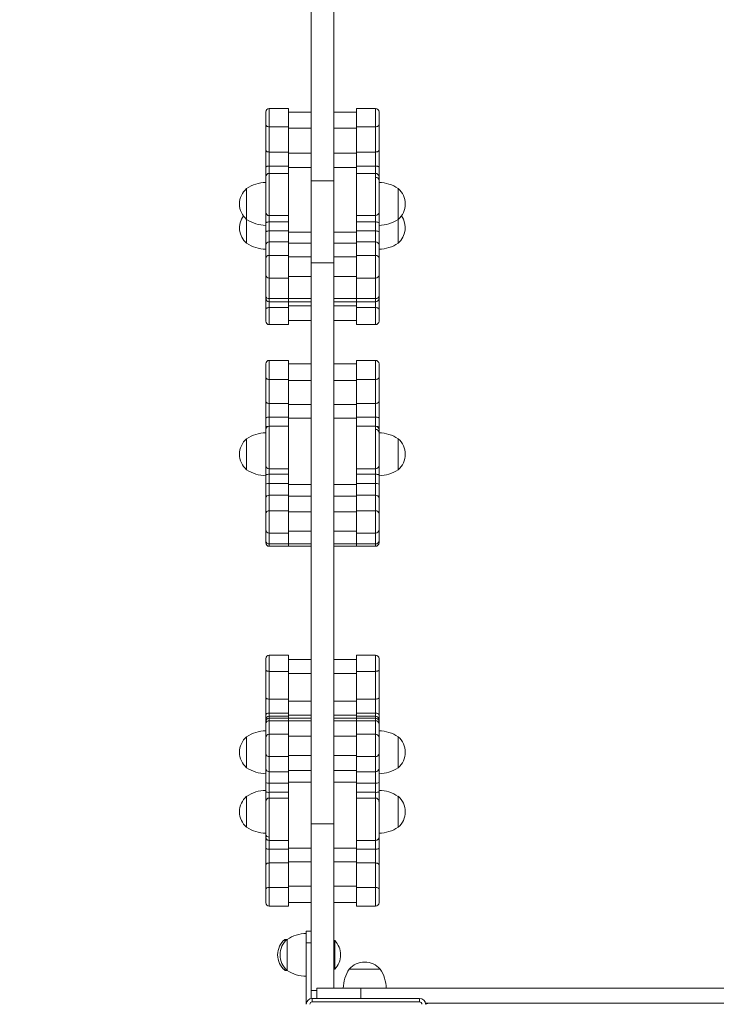
# Model space of a CAD drawing. Units: millimetres. Extents: x 749.78 to 758.98, y 500.14 to 509.84.
# Drawn here: x 751.44 to 752.02, y 505.08 to 505.91 of the extents above; entities that cross this region are included whole.
import ezdxf

# ---------------------------------------------------------------- set-up
doc = ezdxf.new("R2010")
doc.units = ezdxf.units.MM

# ---------------------------------------------------------------- blocks, each defined once
blk = doc.blocks.new('asd')
at = {"color": 7, "linetype": 'Continuous', "lineweight": 15}
for p, q in [((751.68125, 506.24132), (751.68125, 505.77068)), ((751.70025, 506.24132), (751.70025, 505.77068)), ((751.66225, 505.83147), (751.64625, 505.83147)), ((751.64625, 505.83147), (751.64625, 505.81614)), ((751.66225, 505.83147), (751.66225, 505.81614)), ((751.73525, 505.83147), (751.71925, 505.83147)), ((751.71925, 505.81614), (751.71925, 505.83147)), ((751.73525, 505.81614), (751.73525, 505.83147)), ((751.64325, 505.81767), (751.64325, 505.82847)), ((751.68125, 505.82829), (751.66225, 505.82829)), ((751.71925, 505.82829), (751.70025, 505.82829)), ((751.73825, 505.82847), (751.73825, 505.81767)), ((751.64325, 505.79643), (751.64325, 505.81767)), ((751.64625, 505.81614), (751.64625, 505.7949)), ((751.66225, 505.81614), (751.64625, 505.81614)), ((751.66225, 505.81614), (751.66225, 505.7949)), ((751.68125, 505.81504), (751.66225, 505.81504)), ((751.70025, 505.81504), (751.71925, 505.81504)), ((751.71925, 505.81614), (751.73525, 505.81614)), ((751.71925, 505.7949), (751.71925, 505.81614)), ((751.73525, 505.7949), (751.73525, 505.81614)), ((751.73825, 505.81767), (751.73825, 505.79643)), ((751.64325, 505.78229), (751.64325, 505.79643)), ((751.64625, 505.7949), (751.66225, 505.7949)), ((751.64625, 505.7949), (751.64625, 505.78311)), ((751.66225, 505.7949), (751.66225, 505.78311)), ((751.66225, 505.7938), (751.68125, 505.7938)), ((751.70025, 505.7938), (751.71925, 505.7938)), ((751.71925, 505.7949), (751.73525, 505.7949)), ((751.71925, 505.78311), (751.71925, 505.7949)), ((751.73525, 505.78311), (751.73525, 505.7949)), ((751.73825, 505.79643), (751.73825, 505.78229)), ((751.64325, 505.77472), (751.64325, 505.78229)), ((751.66225, 505.78311), (751.64625, 505.78311)), ((751.64625, 505.78311), (751.64625, 505.777)), ((751.66225, 505.78311), (751.66225, 505.7771)), ((751.68125, 505.78201), (751.66225, 505.78201)), ((751.71925, 505.78201), (751.70025, 505.78201)), ((751.73525, 505.78311), (751.71925, 505.78311)), ((751.71925, 505.7771), (751.71925, 505.78311)), ((751.73525, 505.777), (751.73525, 505.78311)), ((751.73825, 505.78229), (751.73825, 505.77472)), ((751.64325, 505.77431), (751.64325, 505.77472)), ((751.66225, 505.777), (751.64625, 505.777)), ((751.73525, 505.777), (751.71925, 505.777)), ((751.73825, 505.77472), (751.73825, 505.77419)), ((751.70025, 505.77068), (751.68125, 505.77068)), ((751.68125, 505.77068), (751.68125, 505.70192)), ((751.70025, 505.77068), (751.70025, 505.70192)), ((751.62725, 505.7643), (751.62725, 505.7383)), ((751.75425, 505.7383), (751.75425, 505.7643)), ((751.75425, 505.7513), (751.75425, 505.7643)), ((751.71936, 505.7563), (751.71925, 505.7563)), ((751.75425, 505.7383), (751.75425, 505.7513)), ((751.64325, 505.7354), (751.64325, 505.74454)), ((751.64625, 505.74154), (751.66225, 505.74154)), ((751.64625, 505.74154), (751.64625, 505.73623)), ((751.66225, 505.74154), (751.66225, 505.73623)), ((751.71925, 505.7463), (751.71936, 505.7463)), ((751.71925, 505.74154), (751.73525, 505.74154)), ((751.71925, 505.73623), (751.71925, 505.74154)), ((751.73525, 505.73623), (751.73525, 505.74154)), ((751.73825, 505.74454), (751.73825, 505.7354)), ((751.62725, 505.7383), (751.62725, 505.7183)), ((751.64325, 505.72783), (751.64325, 505.7354)), ((751.66225, 505.73623), (751.64625, 505.73623)), ((751.64625, 505.73623), (751.64625, 505.72866)), ((751.66225, 505.73623), (751.66225, 505.72866)), ((751.71925, 505.73623), (751.73525, 505.73623)), ((751.71925, 505.72866), (751.71925, 505.73623)), ((751.73525, 505.72866), (751.73525, 505.73623)), ((751.73825, 505.7354), (751.73825, 505.72783)), ((751.75425, 505.7183), (751.75425, 505.7383)), ((751.75425, 505.7313), (751.75425, 505.7383)), ((751.64325, 505.71681), (751.64325, 505.72783)), ((751.64625, 505.72866), (751.64625, 505.71947)), ((751.64625, 505.72866), (751.66225, 505.72866)), ((751.66225, 505.72866), (751.66225, 505.71947)), ((751.66225, 505.72756), (751.68125, 505.72756)), ((751.70025, 505.72756), (751.71925, 505.72756)), ((751.71925, 505.72866), (751.73525, 505.72866)), ((751.71925, 505.71947), (751.71925, 505.72866)), ((751.73525, 505.71947), (751.73525, 505.72866)), ((751.73825, 505.72783), (751.73825, 505.71681)), ((751.75425, 505.7183), (751.75425, 505.7313)), ((751.64325, 505.70548), (751.64325, 505.71681)), ((751.64625, 505.71947), (751.64625, 505.70815)), ((751.66225, 505.71947), (751.64625, 505.71947)), ((751.66225, 505.71947), (751.66225, 505.70815)), ((751.68125, 505.71837), (751.66225, 505.71837)), ((751.71925, 505.71837), (751.70025, 505.71837)), ((751.73525, 505.71947), (751.71925, 505.71947)), ((751.71925, 505.70815), (751.71925, 505.71947)), ((751.73525, 505.70815), (751.73525, 505.71947)), ((751.73825, 505.71681), (751.73825, 505.70548)), ((751.66225, 505.70815), (751.64625, 505.70815)), ((751.64625, 505.70815), (751.64625, 505.68898)), ((751.66225, 505.70815), (751.66225, 505.68898)), ((751.68125, 505.70705), (751.66225, 505.70705)), ((751.70025, 505.70705), (751.71925, 505.70705)), ((751.71925, 505.70815), (751.73525, 505.70815)), ((751.71925, 505.68898), (751.71925, 505.70815)), ((751.73525, 505.68898), (751.73525, 505.70815)), ((751.64325, 505.69198), (751.64325, 505.70548)), ((751.70025, 505.70192), (751.68125, 505.70192)), ((751.68125, 505.70192), (751.68125, 505.23129)), ((751.70025, 505.70192), (751.70025, 505.23129)), ((751.73825, 505.70548), (751.73825, 505.69198)), ((751.64325, 505.67412), (751.64325, 505.69198)), ((751.66225, 505.69047), (751.68125, 505.69047)), ((751.70025, 505.69047), (751.71925, 505.69047)), ((751.73825, 505.69198), (751.73825, 505.67412)), ((751.64625, 505.68898), (751.66225, 505.68898)), ((751.64625, 505.68898), (751.64625, 505.67186)), ((751.66225, 505.68898), (751.66225, 505.67186)), ((751.71925, 505.68898), (751.73525, 505.68898)), ((751.71925, 505.67186), (751.71925, 505.68898)), ((751.73525, 505.67186), (751.73525, 505.68898)), ((751.64325, 505.67218), (751.64325, 505.67412)), ((751.73825, 505.67412), (751.73825, 505.67218)), ((751.64325, 505.66313), (751.64325, 505.67218)), ((751.66225, 505.67186), (751.64625, 505.67186)), ((751.64625, 505.67186), (751.64625, 505.66918)), ((751.64625, 505.66918), (751.66225, 505.66918)), ((751.64625, 505.66918), (751.64625, 505.66436)), ((751.68125, 505.67186), (751.66225, 505.67186)), ((751.66225, 505.66918), (751.66225, 505.67186)), ((751.66225, 505.66918), (751.68125, 505.66918)), ((751.66225, 505.66918), (751.66225, 505.66436)), ((751.68125, 505.66589), (751.66225, 505.66589)), ((751.70025, 505.67186), (751.71925, 505.67186)), ((751.70025, 505.66918), (751.71925, 505.66918)), ((751.70025, 505.66589), (751.71925, 505.66589)), ((751.71925, 505.66918), (751.71925, 505.67186)), ((751.71925, 505.67186), (751.73525, 505.67186)), ((751.71925, 505.66918), (751.73525, 505.66918)), ((751.71925, 505.66436), (751.71925, 505.66918)), ((751.73525, 505.66918), (751.73525, 505.67186)), ((751.73525, 505.66436), (751.73525, 505.66918)), ((751.73825, 505.67218), (751.73825, 505.66313)), ((751.64325, 505.65306), (751.64325, 505.66313)), ((751.66225, 505.66436), (751.64625, 505.66436)), ((751.64625, 505.66436), (751.64625, 505.65006)), ((751.66225, 505.66436), (751.66225, 505.65006)), ((751.71925, 505.66436), (751.73525, 505.66436)), ((751.71925, 505.65006), (751.71925, 505.66436)), ((751.73525, 505.65006), (751.73525, 505.66436)), ((751.73825, 505.66313), (751.73825, 505.65306)), ((751.64625, 505.65006), (751.66225, 505.65006)), ((751.66225, 505.65352), (751.68125, 505.65352)), ((751.70025, 505.65352), (751.71925, 505.65352)), ((751.71925, 505.65006), (751.73525, 505.65006)), ((751.64325, 505.60579), (751.64325, 505.61709)), ((751.66225, 505.62009), (751.64625, 505.62009)), ((751.64625, 505.62009), (751.64625, 505.60405)), ((751.66225, 505.62009), (751.66225, 505.60405)), ((751.68125, 505.61714), (751.66225, 505.61714)), ((751.71925, 505.61714), (751.70025, 505.61714)), ((751.73525, 505.62009), (751.71925, 505.62009)), ((751.71925, 505.60405), (751.71925, 505.62009)), ((751.73525, 505.60405), (751.73525, 505.62009)), ((751.73825, 505.61709), (751.73825, 505.60579)), ((751.64325, 505.58568), (751.64325, 505.60579)), ((751.64625, 505.60405), (751.64625, 505.58394)), ((751.66225, 505.60405), (751.64625, 505.60405)), ((751.66225, 505.60405), (751.66225, 505.58394)), ((751.68125, 505.60327), (751.66225, 505.60327)), ((751.70025, 505.60327), (751.71925, 505.60327)), ((751.71925, 505.60405), (751.73525, 505.60405)), ((751.71925, 505.58394), (751.71925, 505.60405)), ((751.73525, 505.58394), (751.73525, 505.60405)), ((751.73825, 505.60579), (751.73825, 505.58568)), ((751.64325, 505.57173), (751.64325, 505.58568)), ((751.64625, 505.58394), (751.66225, 505.58394)), ((751.64625, 505.58394), (751.64625, 505.57231)), ((751.66225, 505.58394), (751.66225, 505.57231)), ((751.66225, 505.58316), (751.68125, 505.58316)), ((751.70025, 505.58316), (751.71925, 505.58316)), ((751.71925, 505.58394), (751.73525, 505.58394)), ((751.71925, 505.57231), (751.71925, 505.58394)), ((751.73525, 505.57231), (751.73525, 505.58394)), ((751.73825, 505.58568), (751.73825, 505.57173)), ((751.64325, 505.56401), (751.64325, 505.57173)), ((751.66225, 505.57231), (751.64625, 505.57231)), ((751.64625, 505.57231), (751.64625, 505.56478)), ((751.66225, 505.57231), (751.66225, 505.56478)), ((751.68125, 505.57154), (751.66225, 505.57154)), ((751.71925, 505.57154), (751.70025, 505.57154)), ((751.73525, 505.57231), (751.71925, 505.57231)), ((751.71925, 505.56478), (751.71925, 505.57231)), ((751.73525, 505.56478), (751.73525, 505.57231)), ((751.73825, 505.57173), (751.73825, 505.56401)), ((751.64325, 505.56197), (751.64325, 505.56401)), ((751.66225, 505.56478), (751.64625, 505.56478)), ((751.73525, 505.56478), (751.71925, 505.56478)), ((751.73825, 505.56401), (751.73825, 505.56202)), ((751.62725, 505.5543), (751.62725, 505.5283)), ((751.75425, 505.5283), (751.75425, 505.5543)), ((751.75425, 505.5413), (751.75425, 505.5543)), ((751.71925, 505.5363), (751.71936, 505.5363)), ((751.75425, 505.5283), (751.75425, 505.5413)), ((751.64325, 505.52389), (751.64325, 505.53205)), ((751.64625, 505.52905), (751.66225, 505.52905)), ((751.64625, 505.52905), (751.64625, 505.52447)), ((751.66225, 505.52905), (751.66225, 505.52447)), ((751.71925, 505.52905), (751.73525, 505.52905)), ((751.71925, 505.52447), (751.71925, 505.52905)), ((751.73525, 505.52447), (751.73525, 505.52905)), ((751.73825, 505.53205), (751.73825, 505.52389)), ((751.64325, 505.51616), (751.64325, 505.52389)), ((751.66225, 505.52447), (751.64625, 505.52447)), ((751.64625, 505.52447), (751.64625, 505.51675)), ((751.64625, 505.51675), (751.64625, 505.50696)), ((751.64625, 505.51675), (751.66225, 505.51675)), ((751.66225, 505.52447), (751.66225, 505.51675)), ((751.66225, 505.51675), (751.66225, 505.50696)), ((751.71925, 505.52447), (751.73525, 505.52447)), ((751.71925, 505.51675), (751.71925, 505.52447)), ((751.71925, 505.51675), (751.73525, 505.51675)), ((751.71925, 505.50696), (751.71925, 505.51675)), ((751.73525, 505.51675), (751.73525, 505.52447)), ((751.73525, 505.50696), (751.73525, 505.51675)), ((751.73825, 505.52389), (751.73825, 505.51616)), ((751.64325, 505.50441), (751.64325, 505.51616)), ((751.66225, 505.51597), (751.68125, 505.51597)), ((751.70025, 505.51597), (751.71925, 505.51597)), ((751.73825, 505.51616), (751.73825, 505.50441)), ((751.64325, 505.4913), (751.64325, 505.50441)), ((751.64625, 505.50696), (751.64625, 505.49384)), ((751.66225, 505.50696), (751.64625, 505.50696)), ((751.66225, 505.50696), (751.66225, 505.49384)), ((751.68125, 505.50618), (751.66225, 505.50618)), ((751.71925, 505.50618), (751.70025, 505.50618)), ((751.73525, 505.50696), (751.71925, 505.50696)), ((751.71925, 505.49384), (751.71925, 505.50696)), ((751.73525, 505.49384), (751.73525, 505.50696)), ((751.73825, 505.50441), (751.73825, 505.4913)), ((751.66225, 505.49384), (751.64625, 505.49384)), ((751.64625, 505.49384), (751.64625, 505.47509)), ((751.66225, 505.49384), (751.66225, 505.47509)), ((751.68125, 505.49306), (751.66225, 505.49306)), ((751.70025, 505.49306), (751.71925, 505.49306)), ((751.71925, 505.49384), (751.73525, 505.49384)), ((751.71925, 505.47509), (751.71925, 505.49384)), ((751.73525, 505.47509), (751.73525, 505.49384)), ((751.64325, 505.47809), (751.64325, 505.4913)), ((751.73825, 505.4913), (751.73825, 505.47809)), ((751.64325, 505.46857), (751.64325, 505.47809)), ((751.66225, 505.47684), (751.68125, 505.47684)), ((751.70025, 505.47684), (751.71925, 505.47684)), ((751.73825, 505.47809), (751.73825, 505.46857)), ((751.64325, 505.46705), (751.64325, 505.46857)), ((751.64625, 505.47509), (751.66225, 505.47509)), ((751.64625, 505.47509), (751.64625, 505.46616)), ((751.66225, 505.47509), (751.66225, 505.46616)), ((751.71925, 505.47509), (751.73525, 505.47509)), ((751.71925, 505.46616), (751.71925, 505.47509)), ((751.73525, 505.46616), (751.73525, 505.47509)), ((751.73825, 505.46857), (751.73825, 505.46705)), ((751.66225, 505.46616), (751.64625, 505.46616)), ((751.64625, 505.46616), (751.64625, 505.46405)), ((751.64625, 505.46405), (751.66225, 505.46405)), ((751.68125, 505.46616), (751.66225, 505.46616)), ((751.66225, 505.46405), (751.66225, 505.46616)), ((751.66225, 505.46405), (751.68125, 505.46405)), ((751.70025, 505.46616), (751.71925, 505.46616)), ((751.70025, 505.46405), (751.71925, 505.46405)), ((751.71925, 505.46405), (751.71925, 505.46616)), ((751.71925, 505.46616), (751.73525, 505.46616)), ((751.71925, 505.46405), (751.73525, 505.46405)), ((751.73525, 505.46405), (751.73525, 505.46616)), ((751.64325, 505.36017), (751.64325, 505.36975)), ((751.66225, 505.37275), (751.64625, 505.37275)), ((751.64625, 505.37275), (751.64625, 505.35915)), ((751.66225, 505.37275), (751.66225, 505.35915)), ((751.68125, 505.36911), (751.66225, 505.36911)), ((751.71925, 505.36911), (751.70025, 505.36911)), ((751.73525, 505.37275), (751.71925, 505.37275)), ((751.71925, 505.35915), (751.71925, 505.37275)), ((751.73525, 505.35915), (751.73525, 505.37275)), ((751.73825, 505.36975), (751.73825, 505.36017)), ((751.64325, 505.33695), (751.64325, 505.36017)), ((751.73825, 505.36017), (751.73825, 505.33695)), ((751.64625, 505.35915), (751.64625, 505.33593)), ((751.66225, 505.35915), (751.64625, 505.35915)), ((751.66225, 505.35915), (751.66225, 505.33593)), ((751.68125, 505.35734), (751.66225, 505.35734)), ((751.70025, 505.35734), (751.71925, 505.35734)), ((751.71925, 505.35915), (751.73525, 505.35915)), ((751.71925, 505.33593), (751.71925, 505.35915)), ((751.73525, 505.33593), (751.73525, 505.35915)), ((751.64325, 505.32271), (751.64325, 505.33695)), ((751.64625, 505.33593), (751.66225, 505.33593)), ((751.64625, 505.33593), (751.64625, 505.32406)), ((751.66225, 505.33593), (751.66225, 505.32406)), ((751.71925, 505.33593), (751.73525, 505.33593)), ((751.71925, 505.32406), (751.71925, 505.33593)), ((751.73525, 505.32406), (751.73525, 505.33593)), ((751.73825, 505.33695), (751.73825, 505.32271)), ((751.66225, 505.33412), (751.68125, 505.33412)), ((751.70025, 505.33412), (751.71925, 505.33412)), ((751.64325, 505.31865), (751.64325, 505.32271)), ((751.66225, 505.32406), (751.64625, 505.32406)), ((751.64625, 505.32406), (751.64625, 505.32157)), ((751.66225, 505.32157), (751.64625, 505.32157)), ((751.66225, 505.3199), (751.64625, 505.3199)), ((751.64625, 505.3199), (751.64625, 505.31765)), ((751.66225, 505.32406), (751.66225, 505.32168)), ((751.68125, 505.32226), (751.66225, 505.32226)), ((751.68125, 505.3199), (751.66225, 505.3199)), ((751.66225, 505.3199), (751.66225, 505.31765)), ((751.71925, 505.32226), (751.70025, 505.32226)), ((751.71925, 505.3199), (751.70025, 505.3199)), ((751.73525, 505.32406), (751.71925, 505.32406)), ((751.71925, 505.32168), (751.71925, 505.32406)), ((751.73525, 505.32157), (751.71925, 505.32157)), ((751.73525, 505.3199), (751.71925, 505.3199)), ((751.71925, 505.3199), (751.71925, 505.31765)), ((751.73525, 505.32157), (751.73525, 505.32406)), ((751.73525, 505.31765), (751.73525, 505.3199)), ((751.73825, 505.32271), (751.73825, 505.31874)), ((751.64325, 505.31527), (751.64325, 505.3169)), ((751.64325, 505.30349), (751.64325, 505.31527)), ((751.66225, 505.31765), (751.64625, 505.31765)), ((751.64625, 505.31765), (751.64625, 505.30649)), ((751.68125, 505.31765), (751.66225, 505.31765)), ((751.66225, 505.31765), (751.66225, 505.30649)), ((751.70025, 505.31765), (751.71925, 505.31765)), ((751.71925, 505.30649), (751.71925, 505.31765)), ((751.71925, 505.31765), (751.73525, 505.31765)), ((751.73525, 505.30649), (751.73525, 505.31765)), ((751.73825, 505.3169), (751.73825, 505.31527)), ((751.73825, 505.31527), (751.73825, 505.30349)), ((751.62725, 505.30429), (751.62725, 505.27829)), ((751.64325, 505.29019), (751.64325, 505.30349)), ((751.66225, 505.30649), (751.64625, 505.30649)), ((751.64625, 505.30649), (751.64625, 505.28762)), ((751.66225, 505.30649), (751.66225, 505.28762)), ((751.68125, 505.3048), (751.66225, 505.3048)), ((751.71925, 505.3048), (751.70025, 505.3048)), ((751.73525, 505.30649), (751.71925, 505.30649)), ((751.71925, 505.28762), (751.71925, 505.30649)), ((751.73525, 505.28762), (751.73525, 505.30649)), ((751.73825, 505.30349), (751.73825, 505.29019)), ((751.75425, 505.27829), (751.75425, 505.30429)), ((751.75425, 505.29129), (751.75425, 505.30429)), ((751.64325, 505.27755), (751.64325, 505.29019)), ((751.66225, 505.28762), (751.64625, 505.28762)), ((751.64625, 505.28762), (751.64625, 505.27498)), ((751.68125, 505.28848), (751.66225, 505.28848)), ((751.66225, 505.28762), (751.66225, 505.27498)), ((751.70025, 505.28848), (751.71925, 505.28848)), ((751.71925, 505.28762), (751.73525, 505.28762)), ((751.71925, 505.27498), (751.71925, 505.28762)), ((751.73525, 505.27498), (751.73525, 505.28762)), ((751.73825, 505.29019), (751.73825, 505.27755)), ((751.73825, 505.29005), (751.73825, 505.29005)), ((751.75425, 505.27829), (751.75425, 505.29129)), ((751.64325, 505.26599), (751.64325, 505.27755)), ((751.73825, 505.27755), (751.73825, 505.26599)), ((751.64625, 505.27498), (751.66225, 505.27498)), ((751.64625, 505.27498), (751.64625, 505.26534)), ((751.66225, 505.27584), (751.68125, 505.27584)), ((751.66225, 505.27498), (751.66225, 505.26534)), ((751.70025, 505.27584), (751.71925, 505.27584)), ((751.71925, 505.27498), (751.73525, 505.27498)), ((751.71925, 505.26534), (751.71925, 505.27498)), ((751.73525, 505.26534), (751.73525, 505.27498)), ((751.64325, 505.2583), (751.64325, 505.26599)), ((751.66225, 505.26534), (751.64625, 505.26534)), ((751.64625, 505.26534), (751.64625, 505.25765)), ((751.68125, 505.26621), (751.66225, 505.26621)), ((751.66225, 505.26534), (751.66225, 505.25765)), ((751.71925, 505.26621), (751.70025, 505.26621)), ((751.73525, 505.26534), (751.71925, 505.26534)), ((751.71925, 505.25765), (751.71925, 505.26534)), ((751.73525, 505.25765), (751.73525, 505.26534)), ((751.73825, 505.26599), (751.73825, 505.2583)), ((751.62725, 505.25429), (751.62725, 505.22829)), ((751.64325, 505.24987), (751.64325, 505.2583)), ((751.66225, 505.25765), (751.64625, 505.25765)), ((751.64625, 505.25765), (751.64625, 505.25287)), ((751.66225, 505.25287), (751.64625, 505.25287)), ((751.66225, 505.25765), (751.66225, 505.25287)), ((751.71925, 505.25765), (751.73525, 505.25765)), ((751.71925, 505.25287), (751.71925, 505.25765)), ((751.73525, 505.25287), (751.71925, 505.25287)), ((751.73525, 505.25302), (751.73525, 505.25765)), ((751.73825, 505.2583), (751.73825, 505.25005)), ((751.75425, 505.22829), (751.75425, 505.25429)), ((751.75425, 505.24129), (751.75425, 505.25429)), ((751.71936, 505.24629), (751.71925, 505.24629)), ((751.71925, 505.23629), (751.71936, 505.23629)), ((751.75425, 505.22829), (751.75425, 505.24129)), ((751.70025, 505.23129), (751.68125, 505.23129)), ((751.68125, 505.23129), (751.68125, 505.09128)), ((751.70025, 505.23129), (751.70025, 505.09329)), ((751.64325, 505.21837), (751.64325, 505.21999)), ((751.73825, 505.21999), (751.73825, 505.21837)), ((751.64325, 505.21069), (751.64325, 505.21837)), ((751.64625, 505.2172), (751.66225, 505.2172)), ((751.64625, 505.2172), (751.64625, 505.21004)), ((751.66225, 505.2172), (751.66225, 505.21004)), ((751.71925, 505.2172), (751.73525, 505.2172)), ((751.71925, 505.21004), (751.71925, 505.2172)), ((751.73525, 505.21004), (751.73525, 505.2172)), ((751.73825, 505.21837), (751.73825, 505.21069)), ((751.64325, 505.19668), (751.64325, 505.21069)), ((751.64625, 505.21004), (751.64625, 505.19836)), ((751.64625, 505.21004), (751.66225, 505.21004)), ((751.66225, 505.2109), (751.68125, 505.2109)), ((751.66225, 505.21004), (751.66225, 505.19836)), ((751.70025, 505.2109), (751.71925, 505.2109)), ((751.71925, 505.21004), (751.73525, 505.21004)), ((751.71925, 505.19836), (751.71925, 505.21004)), ((751.73525, 505.19836), (751.73525, 505.21004)), ((751.73825, 505.21069), (751.73825, 505.19668)), ((751.64325, 505.17624), (751.64325, 505.19668)), ((751.64625, 505.19836), (751.64625, 505.17793)), ((751.66225, 505.19836), (751.64625, 505.19836)), ((751.68125, 505.19923), (751.66225, 505.19923)), ((751.66225, 505.19836), (751.66225, 505.17793)), ((751.71925, 505.19923), (751.70025, 505.19923)), ((751.73525, 505.19836), (751.71925, 505.19836)), ((751.71925, 505.17793), (751.71925, 505.19836)), ((751.73525, 505.17793), (751.73525, 505.19836)), ((751.73825, 505.19668), (751.73825, 505.17624)), ((751.68125, 505.1788), (751.66225, 505.1788)), ((751.70025, 505.1788), (751.71925, 505.1788)), ((751.64325, 505.16508), (751.64325, 505.17624)), ((751.66225, 505.17793), (751.64625, 505.17793)), ((751.64625, 505.17793), (751.64625, 505.16208)), ((751.66225, 505.17793), (751.66225, 505.16208)), ((751.71925, 505.17793), (751.73525, 505.17793)), ((751.71925, 505.16208), (751.71925, 505.17793)), ((751.73525, 505.16208), (751.73525, 505.17793)), ((751.73825, 505.17624), (751.73825, 505.16508)), ((751.64625, 505.16208), (751.66225, 505.16208)), ((751.66225, 505.16509), (751.68125, 505.16509)), ((751.70025, 505.16509), (751.71925, 505.16509)), ((751.71925, 505.16208), (751.73525, 505.16208)), ((751.68125, 505.14129), (751.67725, 505.14129)), ((751.67725, 505.14129), (751.67725, 505.13129)), ((751.66125, 505.13429), (751.65925, 505.13429)), ((751.65925, 505.13429), (751.65925, 505.13227)), ((751.66125, 505.13429), (751.66125, 505.10829)), ((751.68125, 505.13129), (751.67725, 505.13129)), ((751.67725, 505.13129), (751.67725, 505.07978)), ((751.70065, 505.13329), (751.70025, 505.13289)), ((751.70122, 505.13329), (751.70065, 505.13329)), ((751.70065, 505.13329), (751.70065, 505.10929)), ((751.70122, 505.13329), (751.70122, 505.10929)), ((751.65925, 505.1103), (751.65925, 505.10829)), ((751.65925, 505.10829), (751.66125, 505.10829)), ((751.70025, 505.10969), (751.70065, 505.10929)), ((751.70065, 505.10929), (751.70122, 505.10929)), ((751.73925, 505.10929), (751.71325, 505.10929)), ((751.72625, 505.10929), (751.71325, 505.10929)), ((751.73925, 505.10929), (751.72625, 505.10929)), ((751.68125, 505.09128), (751.68125, 505.08468)), ((751.68607, 505.09128), (751.68125, 505.09128)), ((751.68607, 505.09329), (751.68607, 505.08479)), ((751.72299, 505.09329), (751.68607, 505.09329)), ((751.72299, 505.08479), (751.72299, 505.09329)), ((751.73018, 505.09325), (751.73018, 505.09329)), ((751.68225, 505.08178), (751.68225, 505.08479)), ((751.68225, 505.08479), (751.77226, 505.08479)), ((751.77226, 505.08178), (751.68225, 505.08178)), ((751.77226, 505.08178), (751.77226, 505.08479))]:
    blk.add_line(p, q, dxfattribs=at)
at = {"color": 7, "linetype": 'Continuous', "lineweight": 15, "flags": 128}
for points in [[(751.64625, 505.81614), (751.64567, 505.81617), (751.6451, 505.81626), (751.64459, 505.8164), (751.64413, 505.81659), (751.64376, 505.81682), (751.64348, 505.81709), (751.64331, 505.81737), (751.64325, 505.81767)], [(751.73525, 505.81614), (751.73584, 505.81617), (751.7364, 505.81626), (751.73692, 505.8164), (751.73738, 505.81659), (751.73775, 505.81682), (751.73803, 505.81709), (751.7382, 505.81737), (751.73825, 505.81767)], [(751.64625, 505.7949), (751.64567, 505.79493), (751.6451, 505.79502), (751.64459, 505.79516), (751.64413, 505.79535), (751.64376, 505.79558), (751.64348, 505.79585), (751.64331, 505.79613), (751.64325, 505.79643)], [(751.73525, 505.7949), (751.73584, 505.79493), (751.7364, 505.79502), (751.73692, 505.79516), (751.73738, 505.79535), (751.73775, 505.79558), (751.73803, 505.79585), (751.7382, 505.79613), (751.73825, 505.79643)], [(751.64625, 505.78311), (751.64567, 505.7831), (751.6451, 505.78305), (751.64459, 505.78297), (751.64413, 505.78287), (751.64376, 505.78275), (751.64348, 505.7826), (751.64331, 505.78245), (751.64325, 505.78229)], [(751.73525, 505.78311), (751.73584, 505.7831), (751.7364, 505.78305), (751.73692, 505.78297), (751.73738, 505.78287), (751.73775, 505.78275), (751.73803, 505.7826), (751.7382, 505.78245), (751.73825, 505.78229)], [(751.64342, 505.77499), (751.64331, 505.77488), (751.64325, 505.77472)], [(751.73809, 505.77499), (751.7382, 505.77488), (751.73825, 505.77472)], [(751.64625, 505.73623), (751.64567, 505.73621), (751.6451, 505.73617), (751.64459, 505.73609), (751.64413, 505.73599), (751.64376, 505.73586), (751.64348, 505.73572), (751.64331, 505.73556), (751.64325, 505.7354)], [(751.73525, 505.73623), (751.73584, 505.73621), (751.7364, 505.73617), (751.73692, 505.73609), (751.73738, 505.73599), (751.73775, 505.73586), (751.73803, 505.73572), (751.7382, 505.73556), (751.73825, 505.7354)], [(751.64625, 505.72866), (751.64567, 505.72865), (751.6451, 505.7286), (751.64459, 505.72852), (751.64413, 505.72842), (751.64376, 505.72829), (751.64348, 505.72815), (751.64331, 505.72799), (751.64325, 505.72783)], [(751.73525, 505.72866), (751.73584, 505.72865), (751.7364, 505.7286), (751.73692, 505.72852), (751.73738, 505.72842), (751.73775, 505.72829), (751.73803, 505.72815), (751.7382, 505.72799), (751.73825, 505.72783)], [(751.64625, 505.66436), (751.64567, 505.66434), (751.6451, 505.66427), (751.64459, 505.66415), (751.64413, 505.664), (751.64376, 505.66382), (751.64348, 505.6636), (751.64331, 505.66337), (751.64325, 505.66313)], [(751.73525, 505.66436), (751.73584, 505.66434), (751.7364, 505.66427), (751.73692, 505.66415), (751.73738, 505.664), (751.73775, 505.66382), (751.73803, 505.6636), (751.7382, 505.66337), (751.73825, 505.66313)], [(751.64625, 505.60405), (751.64567, 505.60408), (751.6451, 505.60418), (751.64459, 505.60434), (751.64413, 505.60456), (751.64376, 505.60482), (751.64348, 505.60512), (751.64331, 505.60545), (751.64325, 505.60579)], [(751.73525, 505.60405), (751.73584, 505.60408), (751.7364, 505.60418), (751.73692, 505.60434), (751.73738, 505.60456), (751.73775, 505.60482), (751.73803, 505.60512), (751.7382, 505.60545), (751.73825, 505.60579)], [(751.64625, 505.58394), (751.64567, 505.58397), (751.6451, 505.58407), (751.64459, 505.58423), (751.64413, 505.58445), (751.64376, 505.58471), (751.64348, 505.58501), (751.64331, 505.58534), (751.64325, 505.58568)], [(751.73525, 505.58394), (751.73584, 505.58397), (751.7364, 505.58407), (751.73692, 505.58423), (751.73738, 505.58445), (751.73775, 505.58471), (751.73803, 505.58501), (751.7382, 505.58534), (751.73825, 505.58568)], [(751.64625, 505.35915), (751.64567, 505.35917), (751.6451, 505.35923), (751.64459, 505.35932), (751.64413, 505.35945), (751.64376, 505.3596), (751.64348, 505.35978), (751.64331, 505.35997), (751.64325, 505.36017)], [(751.73525, 505.35915), (751.73584, 505.35917), (751.7364, 505.35923), (751.73692, 505.35932), (751.73738, 505.35945), (751.73775, 505.3596), (751.73803, 505.35978), (751.7382, 505.35997), (751.73825, 505.36017)], [(751.64625, 505.33593), (751.64567, 505.33595), (751.6451, 505.33601), (751.64459, 505.3361), (751.64413, 505.33623), (751.64376, 505.33638), (751.64348, 505.33656), (751.64331, 505.33675), (751.64325, 505.33695)], [(751.73525, 505.33593), (751.73584, 505.33595), (751.7364, 505.33601), (751.73692, 505.3361), (751.73738, 505.33623), (751.73775, 505.33638), (751.73803, 505.33656), (751.7382, 505.33675), (751.73825, 505.33695)], [(751.64625, 505.32406), (751.64567, 505.32404), (751.6451, 505.32396), (751.64459, 505.32383), (751.64413, 505.32367), (751.64376, 505.32346), (751.64348, 505.32323), (751.64331, 505.32297), (751.64325, 505.32271)], [(751.73525, 505.32406), (751.73584, 505.32404), (751.7364, 505.32396), (751.73692, 505.32383), (751.73738, 505.32367), (751.73775, 505.32346), (751.73803, 505.32323), (751.7382, 505.32297), (751.73825, 505.32271)], [(751.73816, 505.2502), (751.7382, 505.25005), (751.73825, 505.24949)], [(751.64436, 505.21787), (751.64413, 505.21791), (751.64376, 505.21801), (751.64348, 505.21813), (751.64331, 505.21825), (751.64325, 505.21837)], [(751.73714, 505.21787), (751.73738, 505.21791), (751.73775, 505.21801), (751.73803, 505.21813), (751.7382, 505.21825), (751.73825, 505.21837)], [(751.64625, 505.19836), (751.64567, 505.19833), (751.6451, 505.19823), (751.64459, 505.19808), (751.64413, 505.19787), (751.64376, 505.19761), (751.64348, 505.19732), (751.64331, 505.197), (751.64325, 505.19668)], [(751.73525, 505.19836), (751.73584, 505.19833), (751.7364, 505.19823), (751.73692, 505.19808), (751.73738, 505.19787), (751.73775, 505.19761), (751.73803, 505.19732), (751.7382, 505.197), (751.73825, 505.19668)], [(751.64625, 505.17793), (751.64567, 505.1779), (751.6451, 505.1778), (751.64459, 505.17765), (751.64413, 505.17744), (751.64376, 505.17718), (751.64348, 505.17689), (751.64331, 505.17657), (751.64325, 505.17624)], [(751.73525, 505.17793), (751.73584, 505.1779), (751.7364, 505.1778), (751.73692, 505.17765), (751.73738, 505.17744), (751.73775, 505.17718), (751.73803, 505.17689), (751.7382, 505.17657), (751.73825, 505.17624)]]:
    blk.add_lwpolyline(points, dxfattribs=at)
at = {"color": 7, "linetype": 'Continuous', "lineweight": 15}
for centre, radius, start, end in [((751.64625, 505.82847), 0.003, 90, 180), ((751.73525, 505.82847), 0.003, 0, 90), ((751.64625, 505.774), 0.003, 90.10062, 180.00989), ((751.73525, 505.774), 0.003, 0.00434, 90.3882), ((751.73563, 505.77096), 0.00268, 11.50334, 98.08499), ((751.64384, 505.73931), 0.03, 91.13057, 123.57748), ((751.73766, 505.73931), 0.03, 56.42252, 88.86943), ((751.63834, 505.7513), 0.01708, 130.44972, 229.55028), ((751.74317, 505.7513), 0.01708, 0, 49.55028), ((751.74317, 505.7513), 0.01708, 310.44972, 0), ((751.63834, 505.7313), 0.01708, 144.17116, 229.55028), ((751.64625, 505.74454), 0.003, 179.98791, 270.37515), ((751.73525, 505.74454), 0.003, 270.4353, 359.99777), ((751.74317, 505.7313), 0.01708, 310.44972, 35.82884), ((751.64384, 505.7633), 0.03, 236.42252, 268.86943), ((751.73766, 505.7633), 0.03, 271.13057, 303.57748), ((751.64384, 505.7433), 0.03, 236.42252, 268.86943), ((751.64609, 505.71663), 0.00285, 86.82446, 176.4292), ((751.73541, 505.71663), 0.00285, 3.57547, 93.17088), ((751.73766, 505.7433), 0.03, 271.13057, 303.57748), ((751.64609, 505.70531), 0.00285, 86.82446, 176.4292), ((751.73541, 505.70531), 0.00285, 3.57547, 93.17088), ((751.64625, 505.69198), 0.003, 180, 270), ((751.73525, 505.69198), 0.003, 270, 0), ((751.64593, 505.67455), 0.00271, 189.13103, 276.87171), ((751.73558, 505.67455), 0.00271, 263.13319, 350.86407), ((751.64625, 505.67218), 0.003, 180, 270), ((751.73525, 505.67218), 0.003, 270, 0), ((751.64625, 505.65306), 0.003, 180, 270), ((751.73525, 505.65306), 0.003, 270, 0), ((751.64625, 505.61709), 0.003, 90, 180), ((751.73525, 505.61709), 0.003, 0, 90), ((751.64553, 505.56802), 0.00435, 80.45236, 121.57934), ((751.73598, 505.56802), 0.00435, 58.42454, 99.54376), ((751.64384, 505.5293), 0.03, 91.13057, 123.57748), ((751.64625, 505.56178), 0.003, 90.14122, 180.00011), ((751.64481, 505.56209), 0.00247, 83.56964, 129.13029), ((751.73525, 505.56178), 0.003, 0.00353, 90.11985), ((751.73557, 505.55934), 0.00272, 8.72294, 96.63415), ((751.7367, 505.56209), 0.00247, 50.87822, 96.42587), ((751.73766, 505.5293), 0.03, 56.42252, 88.86943), ((751.63834, 505.5413), 0.01708, 130.44972, 229.55028), ((751.74317, 505.5413), 0.01708, 0, 49.55028), ((751.74317, 505.5413), 0.01708, 310.44972, 0), ((751.64384, 505.55329), 0.03, 236.42252, 268.86943), ((751.64625, 505.53205), 0.003, 179.99664, 270.03579), ((751.73525, 505.53205), 0.003, 270.4513, 359.99497), ((751.73766, 505.55329), 0.03, 271.13057, 303.57748), ((751.64553, 505.52018), 0.00435, 80.45316, 121.57854), ((751.64553, 505.51245), 0.00435, 80.45316, 121.57854), ((751.73598, 505.52018), 0.00435, 58.42534, 99.54296), ((751.73598, 505.51245), 0.00435, 58.42534, 99.54296), ((751.64604, 505.50417), 0.0028, 85.66189, 174.88096), ((751.73547, 505.50416), 0.0028, 5.12378, 94.33338), ((751.64604, 505.49105), 0.0028, 85.66189, 174.88096), ((751.73547, 505.49105), 0.0028, 5.12378, 94.33338), ((751.64625, 505.47809), 0.003, 180, 270), ((751.73525, 505.47809), 0.003, 270, 0), ((751.64599, 505.4689), 0.00276, 186.79503, 275.47506), ((751.73552, 505.4689), 0.00276, 264.52975, 353.20017), ((751.64625, 505.46705), 0.003, 180, 270), ((751.73525, 505.46705), 0.003, 270, 0), ((751.64625, 505.36975), 0.003, 90, 180), ((751.73525, 505.36975), 0.003, 0, 90), ((751.64625, 505.31857), 0.003, 90.05013, 180.00425), ((751.64625, 505.3169), 0.003, 90, 180), ((751.73525, 505.31857), 0.003, 0.00285, 90.0384), ((751.73525, 505.3169), 0.003, 0, 90), ((751.64597, 505.31492), 0.00274, 84.15688, 172.62193), ((751.73553, 505.31492), 0.00274, 7.3829, 95.83828), ((751.63834, 505.29129), 0.01708, 130.44972, 229.55028), ((751.64384, 505.2793), 0.03, 91.13057, 123.57748), ((751.64625, 505.30349), 0.003, 90, 180), ((751.73525, 505.30349), 0.003, 0, 90), ((751.73766, 505.2793), 0.03, 56.42252, 88.86943), ((751.74317, 505.29129), 0.01708, 0, 49.55028), ((751.64606, 505.29042), 0.00281, 184.665, 274.00911), ((751.73545, 505.29042), 0.00281, 265.9956, 355.33029), ((751.74317, 505.29129), 0.01708, 310.44972, 0), ((751.64384, 505.30329), 0.03, 236.42252, 268.86943), ((751.64606, 505.27778), 0.00281, 184.665, 274.00911), ((751.73545, 505.27778), 0.00281, 265.9956, 355.33029), ((751.73766, 505.30329), 0.03, 271.13057, 303.57748), ((751.64554, 505.26929), 0.00401, 235.26825, 280.26632), ((751.73597, 505.26929), 0.00401, 259.73783, 304.7276), ((751.63834, 505.24129), 0.01708, 130.44972, 229.55028), ((751.64384, 505.22929), 0.03, 91.13057, 123.57748), ((751.64554, 505.2616), 0.00401, 235.26825, 280.26632), ((751.64625, 505.24987), 0.003, 90.46342, 180.00524), ((751.73597, 505.2616), 0.00401, 259.73783, 304.7276), ((751.73525, 505.24987), 0.003, 0.00217, 90.14846), ((751.73766, 505.22929), 0.03, 56.42252, 88.86943), ((751.74317, 505.24129), 0.01708, 0, 49.55028), ((751.74317, 505.24129), 0.01708, 310.44972, 0), ((751.64384, 505.25328), 0.03, 236.42252, 268.86943), ((751.73766, 505.25328), 0.03, 271.13057, 303.57748), ((751.64592, 505.2228), 0.00271, 189.41308, 277.02656), ((751.64625, 505.2202), 0.003, 179.99829, 270.21589), ((751.73525, 505.2202), 0.003, 270.15723, 359.99751), ((751.64554, 505.21398), 0.00401, 235.26825, 280.26632), ((751.73597, 505.21398), 0.00401, 259.73783, 304.7276), ((751.64625, 505.16508), 0.003, 180, 270), ((751.73525, 505.16508), 0.003, 270, 0), ((751.67784, 505.10929), 0.03, 91.13057, 123.57748), ((751.67034, 505.12129), 0.01708, 130.44972, 229.55028), ((751.67234, 505.12129), 0.01708, 130.44972, 229.55028), ((751.68875, 505.12129), 0.0173, 0, 43.90873), ((751.68875, 505.12129), 0.0173, 316.09127, 0), ((751.72625, 505.0982), 0.01708, 40.44972, 139.55028), ((751.67784, 505.13328), 0.03, 236.42252, 268.86943), ((751.73825, 505.09269), 0.03, 146.42252, 178.86943), ((751.71426, 505.09269), 0.03, 1.13057, 33.57748), ((751.68225, 505.07978), 0.005, 90, 180), ((751.68225, 505.07978), 0.002, 90, 180), ((751.77226, 505.07978), 0.005, 0, 90), ((751.77226, 505.07978), 0.002, 0, 90), ((751.78126, 505.07078), 0.01, 90, 113.59499)]:
    blk.add_arc(centre, radius, start, end, dxfattribs=at)
for points, knots in [([(751.64325, 505.74463), (751.64325, 505.74461), (751.64325, 505.74448), (751.64325, 505.7452), (751.64325, 505.74691), (751.64325, 505.74928), (751.64325, 505.75183), (751.64325, 505.75437), (751.64325, 505.75721), (751.64325, 505.76028), (751.64325, 505.76329), (751.64325, 505.76623), (751.64325, 505.769), (751.64325, 505.7711), (751.64325, 505.77251), (751.64325, 505.77351), (751.64325, 505.77415), (751.64325, 505.77395), (751.64325, 505.77393)], [0, 0, 0, 0, 0.018314, 0.086924, 0.152134, 0.238391, 0.295975, 0.353631, 0.428486, 0.503403, 0.57929, 0.655165, 0.737664, 0.820004, 0.867485, 0.914911, 0.991173, 1, 1, 1, 1]), ([(751.64625, 505.77696), (751.64625, 505.77697), (751.64625, 505.77703), (751.64625, 505.77675), (751.64625, 505.77614), (751.64625, 505.77511), (751.64625, 505.77343), (751.64625, 505.77094), (751.64625, 505.76772), (751.64625, 505.76428), (751.64625, 505.76083), (751.64625, 505.75725), (751.64625, 505.75393), (751.64625, 505.7509), (751.64625, 505.74844), (751.64625, 505.74634), (751.64625, 505.74429), (751.64625, 505.74276), (751.64625, 505.74191), (751.64625, 505.74151), (751.64625, 505.74163), (751.64625, 505.74166)], [0, 0, 0, 0, 0.010206, 0.050459, 0.091852, 0.139051, 0.187461, 0.264605, 0.345025, 0.415053, 0.486819, 0.556541, 0.628156, 0.68393, 0.741148, 0.785485, 0.830997, 0.902348, 0.940245, 0.979362, 1, 1, 1, 1]), ([(751.66225, 505.77692), (751.66225, 505.77693), (751.66225, 505.77698), (751.66225, 505.77638), (751.66225, 505.77506), (751.66225, 505.77278), (751.66225, 505.76969), (751.66225, 505.76644), (751.66225, 505.76316), (751.66225, 505.75974), (751.66225, 505.75601), (751.66225, 505.75204), (751.66225, 505.74857), (751.66225, 505.74586), (751.66225, 505.74392), (751.66225, 505.74251), (751.66225, 505.74167), (751.66225, 505.7416), (751.66225, 505.74157)], [0, 0, 0, 0, 0.025995, 0.079895, 0.134936, 0.217756, 0.297905, 0.372201, 0.438732, 0.505263, 0.579558, 0.659707, 0.742528, 0.797568, 0.851468, 0.903904, 0.95497, 1, 1, 1, 1]), ([(751.71925, 505.74157), (751.71925, 505.7416), (751.71925, 505.74167), (751.71925, 505.74251), (751.71925, 505.74392), (751.71925, 505.74586), (751.71925, 505.74857), (751.71925, 505.75204), (751.71925, 505.75601), (751.71925, 505.75974), (751.71925, 505.76316), (751.71925, 505.76644), (751.71925, 505.76969), (751.71925, 505.77278), (751.71925, 505.77506), (751.71925, 505.77638), (751.71925, 505.77698), (751.71925, 505.77693), (751.71925, 505.77692)], [0, 0, 0, 0, 0.04503, 0.096096, 0.148532, 0.202432, 0.257472, 0.340293, 0.420442, 0.494737, 0.561268, 0.627799, 0.702095, 0.782244, 0.865064, 0.920105, 0.974005, 1, 1, 1, 1]), ([(751.73525, 505.74168), (751.73525, 505.74167), (751.73525, 505.74165), (751.73525, 505.7424), (751.73525, 505.74342), (751.73525, 505.74477), (751.73525, 505.74642), (751.73525, 505.74838), (751.73525, 505.75107), (751.73525, 505.75447), (751.73525, 505.75832), (751.73525, 505.76202), (751.73525, 505.76542), (751.73525, 505.76864), (751.73525, 505.77134), (751.73525, 505.77353), (751.73525, 505.77509), (751.73525, 505.77616), (751.73525, 505.77689), (751.73525, 505.77688), (751.73525, 505.77687)], [0, 0, 0, 0, 0.046841, 0.088925, 0.132683, 0.172933, 0.21432, 0.261513, 0.309918, 0.387053, 0.467463, 0.537484, 0.609241, 0.678956, 0.750563, 0.806329, 0.863541, 0.907873, 0.95338, 1, 1, 1, 1]), ([(751.73825, 505.7739), (751.73825, 505.7739), (751.73825, 505.7739), (751.73825, 505.77281), (751.73825, 505.77123), (751.73825, 505.76938), (751.73825, 505.76708), (751.73825, 505.76431), (751.73825, 505.76135), (751.73825, 505.75818), (751.73825, 505.75489), (751.73825, 505.75203), (751.73825, 505.74979), (751.73825, 505.74779), (751.73825, 505.74584), (751.73825, 505.74462), (751.73825, 505.74464), (751.73825, 505.74464)], [0, 0, 0, 0, 0.043072, 0.129229, 0.186744, 0.244334, 0.319101, 0.39393, 0.469726, 0.545514, 0.627914, 0.710158, 0.757583, 0.804954, 0.881126, 0.957774, 1, 1, 1, 1]), ([(751.64325, 505.53206), (751.64325, 505.53206), (751.64325, 505.5319), (751.64325, 505.53247), (751.64325, 505.53393), (751.64325, 505.53616), (751.64325, 505.53861), (751.64325, 505.54109), (751.64325, 505.5439), (751.64325, 505.54699), (751.64325, 505.55005), (751.64325, 505.55309), (751.64325, 505.55601), (751.64325, 505.55826), (751.64325, 505.55984), (751.64325, 505.56102), (751.64325, 505.56183), (751.64325, 505.56168), (751.64325, 505.56164)], [0, 0, 0, 0, 0.001357, 0.069977, 0.135192, 0.221461, 0.279051, 0.336714, 0.411578, 0.486504, 0.562399, 0.638282, 0.720791, 0.80314, 0.850628, 0.898059, 0.97433, 1, 1, 1, 1]), ([(751.64625, 505.56473), (751.64625, 505.56473), (751.64625, 505.56473), (751.64625, 505.56429), (751.64625, 505.5635), (751.64625, 505.5623), (751.64625, 505.56043), (751.64625, 505.55774), (751.64625, 505.55436), (751.64625, 505.5508), (751.64625, 505.54729), (751.64625, 505.54369), (751.64625, 505.5404), (751.64625, 505.53744), (751.64625, 505.53508), (751.64625, 505.53309), (751.64625, 505.53121), (751.64625, 505.52984), (751.64625, 505.52923), (751.64625, 505.52895), (751.64625, 505.52906), (751.64625, 505.52907)], [0, 0, 0, 0, 0.028919, 0.069167, 0.110555, 0.157749, 0.206153, 0.283288, 0.363698, 0.433719, 0.505476, 0.575189, 0.646796, 0.702563, 0.759774, 0.804106, 0.849612, 0.920955, 0.958847, 0.99796, 1, 1, 1, 1]), ([(751.66225, 505.56474), (751.66225, 505.56471), (751.66225, 505.56465), (751.66225, 505.5638), (751.66225, 505.56222), (751.66225, 505.55971), (751.66225, 505.55642), (751.66225, 505.55302), (751.66225, 505.54966), (751.66225, 505.54619), (751.66225, 505.54246), (751.66225, 505.53855), (751.66225, 505.53519), (751.66225, 505.53264), (751.66225, 505.53087), (751.66225, 505.52967), (751.66225, 505.52907), (751.66225, 505.52911), (751.66225, 505.52912)], [0, 0, 0, 0, 0.044702, 0.0986007, 0.153641, 0.2364605, 0.316609, 0.3909031, 0.4574344, 0.5239651, 0.5982594, 0.6784079, 0.7612275, 0.8162683, 0.8701682, 0.9226021, 0.9736698, 1, 1, 1, 1]), ([(751.71925, 505.52912), (751.71925, 505.52911), (751.71925, 505.52907), (751.71925, 505.52967), (751.71925, 505.53087), (751.71925, 505.53264), (751.71925, 505.53519), (751.71925, 505.53855), (751.71925, 505.54246), (751.71925, 505.54619), (751.71925, 505.54966), (751.71925, 505.55302), (751.71925, 505.55642), (751.71925, 505.55971), (751.71925, 505.56222), (751.71925, 505.5638), (751.71925, 505.56465), (751.71925, 505.56471), (751.71925, 505.56474)], [0, 0, 0, 0, 0.02633, 0.077398, 0.129832, 0.183732, 0.238773, 0.321592, 0.401741, 0.476035, 0.542566, 0.609097, 0.683391, 0.763539, 0.846359, 0.901399, 0.955298, 1, 1, 1, 1]), ([(751.73525, 505.52919), (751.73525, 505.52915), (751.73525, 505.52905), (751.73525, 505.52958), (751.73525, 505.53043), (751.73525, 505.53165), (751.73525, 505.53316), (751.73525, 505.53503), (751.73525, 505.53761), (751.73525, 505.54094), (751.73525, 505.54476), (751.73525, 505.5485), (751.73525, 505.55198), (751.73525, 505.55532), (751.73525, 505.55817), (751.73525, 505.56054), (751.73525, 505.56227), (751.73525, 505.56353), (751.73525, 505.56454), (751.73525, 505.56466), (751.73525, 505.56474)], [0, 0, 0, 0, 0.028129, 0.070217, 0.113977, 0.15423, 0.19562, 0.242818, 0.291226, 0.368366, 0.448783, 0.518808, 0.590571, 0.66029, 0.731902, 0.787673, 0.84489, 0.889224, 0.934734, 1, 1, 1, 1]), ([(751.73825, 505.56175), (751.73825, 505.56169), (751.73825, 505.56154), (751.73825, 505.56018), (751.73825, 505.5584), (751.73825, 505.55642), (751.73825, 505.55398), (751.73825, 505.55111), (751.73825, 505.54808), (751.73825, 505.54488), (751.73825, 505.5416), (751.73825, 505.5388), (751.73825, 505.53665), (751.73825, 505.53475), (751.73825, 505.533), (751.73825, 505.53202), (751.73825, 505.53213), (751.73825, 505.53216)], [0, 0, 0, 0, 0.06013, 0.146299, 0.203821, 0.26142, 0.336197, 0.411036, 0.486845, 0.562642, 0.645056, 0.727311, 0.774743, 0.822119, 0.898302, 0.974962, 1, 1, 1, 1]), ([(751.64625, 505.32155), (751.64625, 505.32155), (751.64625, 505.32161), (751.64625, 505.32136), (751.64625, 505.32083), (751.64625, 505.32019), (751.64625, 505.3199)], [0, 0, 0, 0, 0.046883, 0.35511, 0.706583, 1, 1, 1, 1]), ([(751.66225, 505.3215), (751.66225, 505.3215), (751.66225, 505.32149), (751.66225, 505.32106), (751.66225, 505.32043), (751.66225, 505.32024)], [0, 0, 0, 0, 0.311409, 0.790581, 1, 1, 1, 1]), ([(751.71925, 505.32024), (751.71925, 505.32043), (751.71925, 505.32106), (751.71925, 505.32149), (751.71925, 505.3215), (751.71925, 505.3215)], [0, 0, 0, 0, 0.209419, 0.688591, 1, 1, 1, 1]), ([(751.73525, 505.31988), (751.73525, 505.3202), (751.73525, 505.32086), (751.73525, 505.32135), (751.73525, 505.32168), (751.73525, 505.32156), (751.73525, 505.32155)], [0, 0, 0, 0, 0.311529, 0.642002, 0.981232, 1, 1, 1, 1]), ([(751.73825, 505.31857), (751.73825, 505.31845), (751.73825, 505.31825), (751.73825, 505.31742), (751.73825, 505.31713)], [0, 0, 0, 0, 0.648026, 1, 1, 1, 1]), ([(751.64325, 505.31709), (751.64325, 505.31736), (751.64325, 505.31792), (751.64325, 505.31849), (751.64325, 505.31846), (751.64325, 505.31845)], [0, 0, 0, 0, 0.335725, 0.675908, 1, 1, 1, 1]), ([(751.64625, 505.25271), (751.64625, 505.25275), (751.64625, 505.25284), (751.64625, 505.25225), (751.64625, 505.25136), (751.64625, 505.2501), (751.64625, 505.24855), (751.64625, 505.24666), (751.64625, 505.24405), (751.64625, 505.24069), (751.64625, 505.23686), (751.64625, 505.23313), (751.64625, 505.22967), (751.64625, 505.22636), (751.64625, 505.22355), (751.64625, 505.22122), (751.64625, 505.21954), (751.64625, 505.21833), (751.64625, 505.2174), (751.64625, 505.21732), (751.64625, 505.21727)], [0, 0, 0, 0, 0.03314, 0.075226, 0.118985, 0.159236, 0.200625, 0.247821, 0.296227, 0.373366, 0.45378, 0.523803, 0.595562, 0.66528, 0.736889, 0.792658, 0.849873, 0.894205, 0.939715, 1, 1, 1, 1]), ([(751.66225, 505.2528), (751.66225, 505.2528), (751.66225, 505.25282), (751.66225, 505.25216), (751.66225, 505.2509), (751.66225, 505.24908), (751.66225, 505.24649), (751.66225, 505.2431), (751.66225, 505.23916), (751.66225, 505.23544), (751.66225, 505.23198), (751.66225, 505.22863), (751.66225, 505.22527), (751.66225, 505.22203), (751.66225, 505.21959), (751.66225, 505.21807), (751.66225, 505.2173), (751.66225, 505.21727), (751.66225, 505.21726)], [0, 0, 0, 0, 0.031345, 0.08241, 0.134845, 0.188744, 0.243784, 0.326603, 0.406751, 0.481044, 0.547574, 0.614104, 0.688398, 0.768546, 0.851365, 0.906405, 0.960303, 1, 1, 1, 1]), ([(751.71925, 505.21726), (751.71925, 505.21727), (751.71925, 505.2173), (751.71925, 505.21807), (751.71925, 505.21959), (751.71925, 505.22203), (751.71925, 505.22527), (751.71925, 505.22863), (751.71925, 505.23198), (751.71925, 505.23544), (751.71925, 505.23916), (751.71925, 505.2431), (751.71925, 505.24649), (751.71925, 505.24908), (751.71925, 505.2509), (751.71925, 505.25216), (751.71925, 505.25282), (751.71925, 505.2528), (751.71925, 505.2528)], [0, 0, 0, 0, 0.039697, 0.093595, 0.148635, 0.231454, 0.311602, 0.385896, 0.452426, 0.518956, 0.593249, 0.673397, 0.756216, 0.811256, 0.865155, 0.91759, 0.968655, 1, 1, 1, 1]), ([(751.73525, 505.21725), (751.73525, 505.21725), (751.73525, 505.21722), (751.73525, 505.21761), (751.73525, 505.21836), (751.73525, 505.21951), (751.73525, 505.22133), (751.73525, 505.22397), (751.73525, 505.22731), (751.73525, 505.23084), (751.73525, 505.23434), (751.73525, 505.23793), (751.73525, 505.24123), (751.73525, 505.24421), (751.73525, 505.2466), (751.73525, 505.24863), (751.73525, 505.25055), (751.73525, 505.25196), (751.73525, 505.25264), (751.73525, 505.25295), (751.73525, 505.25283), (751.73525, 505.25281)], [0, 0, 0, 0, 0.023906, 0.064157, 0.105544, 0.152742, 0.201148, 0.278287, 0.358702, 0.428726, 0.500486, 0.570204, 0.641814, 0.697584, 0.754799, 0.799133, 0.844641, 0.915988, 0.953882, 0.992998, 1, 1, 1, 1]), ([(751.64325, 505.22025), (751.64325, 505.22029), (751.64325, 505.2204), (751.64325, 505.22168), (751.64325, 505.22341), (751.64325, 505.22536), (751.64325, 505.22776), (751.64325, 505.23061), (751.64325, 505.23362), (751.64325, 505.23681), (751.64325, 505.2401), (751.64325, 505.24292), (751.64325, 505.24509), (751.64325, 505.24702), (751.64325, 505.24883), (751.64325, 505.24987), (751.64325, 505.24978), (751.64325, 505.24975)], [0, 0, 0, 0, 0.05561, 0.141775, 0.199293, 0.256887, 0.331659, 0.406493, 0.482295, 0.558086, 0.640494, 0.722742, 0.77017, 0.817544, 0.893723, 0.970376, 1, 1, 1, 1]), ([(751.73825, 505.24983), (751.73825, 505.24984), (751.73825, 505.24999), (751.73825, 505.24939), (751.73825, 505.24786), (751.73825, 505.24558), (751.73825, 505.2431), (751.73825, 505.24061), (751.73825, 505.23779), (751.73825, 505.2347), (751.73825, 505.23166), (751.73825, 505.22864), (751.73825, 505.22576), (751.73825, 505.22355), (751.73825, 505.22202), (751.73825, 505.22088), (751.73825, 505.22012), (751.73825, 505.22029), (751.73825, 505.22032)], [0, 0, 0, 0, 0.0058403, 0.0744653, 0.1396885, 0.2259651, 0.2835598, 0.3412292, 0.4160996, 0.4910319, 0.5669339, 0.6428254, 0.7253411, 0.8076982, 0.8551888, 0.9026253, 0.9789031, 1, 1, 1, 1]), ([(751.63782, 504.99028), (751.6345, 504.99035), (751.62775, 504.99048), (751.61747, 504.99141), (751.60692, 504.9928), (751.59617, 504.99464), (751.5842, 504.99708), (751.57112, 505.00017), (751.5571, 505.00389), (751.54451, 505.00752), (751.53343, 505.0109), (751.5239, 505.01391), (751.51484, 505.01684), (751.50688, 505.01945), (751.50001, 505.0217), (751.4942, 505.0236), (751.48886, 505.02531), (751.48359, 505.02694), (751.47831, 505.02846), (751.47285, 505.02967), (751.46749, 505.03055), (751.46217, 505.03115), (751.45686, 505.0315), (751.45153, 505.03166), (751.44544, 505.03167), (751.43851, 505.0315), (751.43066, 505.03122), (751.42246, 505.03095), (751.41466, 505.03081), (751.4073, 505.03085), (751.40038, 505.03104), (751.39312, 505.03144), (751.38548, 505.03209), (751.37743, 505.03303), (751.36893, 505.03429), (751.36022, 505.03589), (751.3513, 505.0378), (751.34216, 505.04005), (751.33253, 505.04272), (751.3224, 505.04582), (751.31173, 505.04941), (751.30108, 505.0533), (751.29047, 505.05744), (751.27993, 505.0618), (751.26893, 505.0666), (751.25745, 505.07186), (751.24547, 505.07761), (751.23297, 505.08385), (751.22094, 505.0901), (751.20939, 505.09628), (751.19834, 505.10243), (751.18689, 505.10951), (751.17504, 505.11726), (751.16284, 505.12555), (751.15038, 505.13421), (751.13741, 505.1433), (751.12401, 505.15266), (751.11024, 505.16208), (751.09652, 505.17114), (751.08387, 505.17906), (751.07234, 505.1858), (751.06198, 505.19139), (751.05184, 505.19631), (751.04258, 505.20021), (751.03423, 505.20314), (751.02677, 505.20524), (751.01954, 505.20668), (751.01259, 505.20741), (751.00595, 505.20738), (750.99965, 505.20656), (750.99372, 505.20492), (750.98811, 505.20239), (750.98315, 505.19912), (750.97881, 505.19524), (750.97504, 505.19093), (750.97155, 505.18589), (750.96836, 505.18008), (750.96552, 505.17351), (750.96302, 505.16642), (750.96001, 505.15743), (750.95676, 505.14632), (750.95349, 505.13279), (750.95101, 505.11984), (750.94913, 505.10749), (750.94769, 505.09569), (750.94649, 505.08322), (750.94551, 505.06998), (750.94474, 505.05595), (750.94414, 505.04105), (750.94369, 505.02516), (750.94335, 505.00813), (750.94322, 504.99637), (750.94315, 504.99028)], [0, 0, 0, 0, 0.012709, 0.025893, 0.039446, 0.053261, 0.06723, 0.085569, 0.103729, 0.121455, 0.134311, 0.146671, 0.158425, 0.169464, 0.177565, 0.185104, 0.192029, 0.198286, 0.205513, 0.212484, 0.219339, 0.22613, 0.232905, 0.239709, 0.246589, 0.256252, 0.266254, 0.276703, 0.287713, 0.296136, 0.304959, 0.314226, 0.323983, 0.334275, 0.345151, 0.356657, 0.3678, 0.37955, 0.391946, 0.405026, 0.418827, 0.43339, 0.446507, 0.460235, 0.4746, 0.489626, 0.505337, 0.521758, 0.538914, 0.552926, 0.567499, 0.582803, 0.598739, 0.615189, 0.632036, 0.649158, 0.667713, 0.686298, 0.704764, 0.722966, 0.736992, 0.750702, 0.764035, 0.776931, 0.786899, 0.79653, 0.805805, 0.814709, 0.823233, 0.831235, 0.83888, 0.84619, 0.853203, 0.858813, 0.864298, 0.869711, 0.875111, 0.880568, 0.886056, 0.891394, 0.900876, 0.910154, 0.919457, 0.926718, 0.934222, 0.942064, 0.950332, 0.95911, 0.968304, 0.978139, 0.988682, 1, 1, 1, 1]), ([(751.72299, 505.09329), (751.73587, 505.09329), (751.76164, 505.09329), (751.80032, 505.09329), (751.83906, 505.09329), (751.8779, 505.09329), (751.91686, 505.09329), (751.95521, 505.09329), (751.99291, 505.09329), (752.02994, 505.09329), (752.06702, 505.09329), (752.10413, 505.09329), (752.12889, 505.09329), (752.14127, 505.09329)], [0, 0, 0, 0, 0.093464, 0.186878, 0.280206, 0.373436, 0.466594, 0.559752, 0.647648, 0.735628, 0.823695, 0.911829, 1, 1, 1, 1]), ([(751.77707, 505.08078), (751.78483, 505.08078), (751.80546, 505.08078), (751.83907, 505.08078), (751.8779, 505.08078), (751.91686, 505.08078), (751.95521, 505.08078), (751.99291, 505.08078), (752.02994, 505.08078), (752.06702, 505.08078), (752.10413, 505.08078), (752.12889, 505.08078), (752.14127, 505.08078)], [0, 0, 0, 0, 0.064648, 0.172005, 0.279249, 0.38641, 0.493572, 0.594681, 0.695887, 0.797193, 0.898575, 1, 1, 1, 1])]:
    blk.add_open_spline(points, degree=3, knots=knots, dxfattribs=at)

msp = doc.modelspace()

# ---------------------------------------------------------------- block references
msp.add_blockref('asd', (0, 0))

doc.saveas('drawing.dxf')
